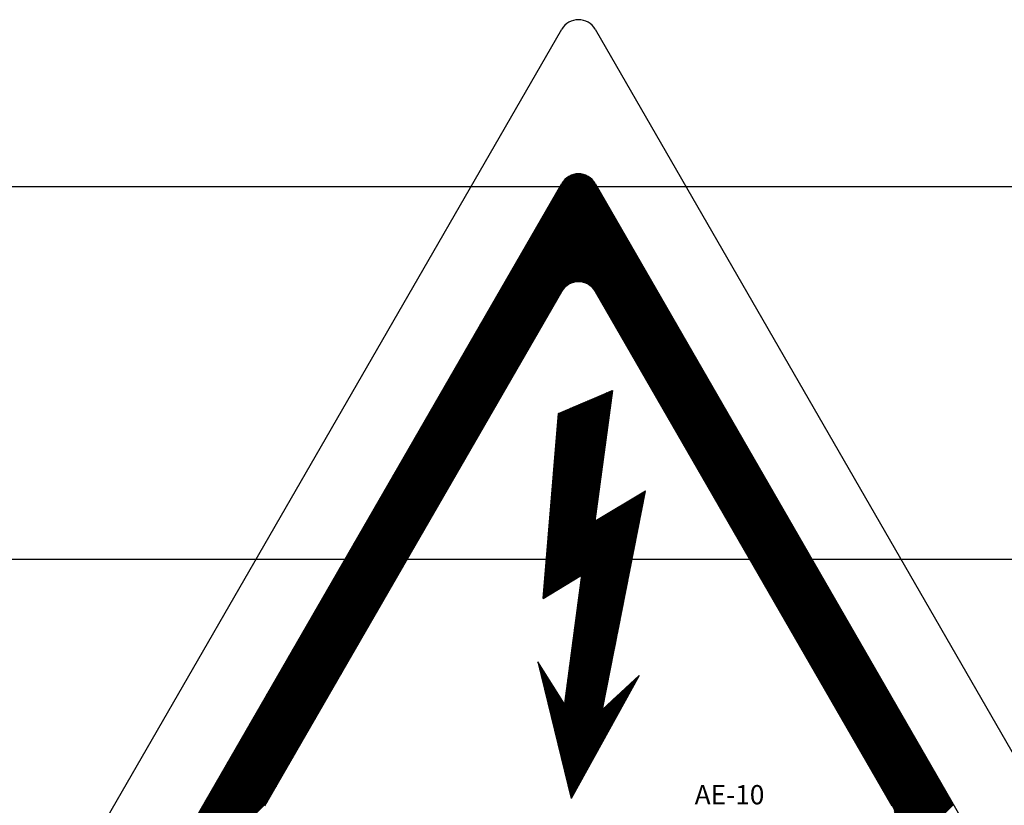
# Model space of a CAD drawing. Units: millimetres. Extents: x 146 to 1203, y 91 to 1600.
# Drawn here: x 399 to 452, y 517 to 559 of the extents above; entities that cross this region are included whole.
import ezdxf

# ---------------------------------------------------------------- set-up
doc = ezdxf.new("R2010")
doc.units = ezdxf.units.MM
doc.styles.add('ROMANS', font='ARIAL.TTF')

# ---------------------------------------------------------------- blocks, each defined once
blk = doc.blocks.new('ALZADO')
for p, q in [((400.235, 509.804), (428.327, 558.48)), ((430.116, 558.48), (458.208, 509.804)), ((426.548, 547.133), (429.896, 550.48)), ((426.648, 547.306), (429.855, 550.513)), ((426.748, 547.478), (429.813, 550.544)), ((426.847, 547.651), (429.769, 550.573)), ((426.947, 547.824), (429.724, 550.6)), ((427.047, 547.996), (429.676, 550.625)), ((427.147, 548.169), (429.625, 550.648)), ((427.246, 548.342), (429.573, 550.669)), ((427.346, 548.515), (429.518, 550.687)), ((427.446, 548.687), (429.461, 550.702)), ((427.545, 548.86), (429.4, 550.715)), ((427.645, 549.033), (429.336, 550.724)), ((427.745, 549.206), (429.268, 550.729)), ((427.844, 549.378), (429.196, 550.73)), ((427.944, 549.551), (429.118, 550.725)), ((428.044, 549.724), (429.033, 550.713)), ((428.143, 549.896), (428.938, 550.691)), ((428.243, 550.069), (428.826, 550.652)), ((428.344, 550.244), (428.675, 550.574)), ((385.109, 550.054), (582.459, 550.054)), ((407.39, 513.936), (428.327, 550.214)), ((425.352, 545.06), (430.259, 549.967)), ((425.452, 545.233), (430.232, 550.013)), ((425.552, 545.406), (430.205, 550.059)), ((425.651, 545.578), (430.178, 550.105)), ((425.751, 545.751), (430.152, 550.152)), ((425.851, 545.924), (430.125, 550.198)), ((425.95, 546.096), (430.098, 550.244)), ((426.05, 546.269), (430.069, 550.288)), ((426.15, 546.442), (430.038, 550.33)), ((426.249, 546.615), (430.005, 550.37)), ((426.349, 546.787), (429.97, 550.409)), ((426.449, 546.96), (429.934, 550.445)), ((430.116, 550.214), (451.053, 513.936)), ((424.156, 542.987), (430.579, 549.411)), ((424.256, 543.16), (430.553, 549.457)), ((424.355, 543.333), (430.526, 549.503)), ((424.455, 543.506), (430.499, 549.55)), ((424.555, 543.678), (430.472, 549.596)), ((424.654, 543.851), (430.446, 549.642)), ((424.754, 544.024), (430.419, 549.689)), ((424.854, 544.196), (430.392, 549.735)), ((424.953, 544.369), (430.366, 549.781)), ((425.053, 544.542), (430.339, 549.828)), ((425.153, 544.715), (430.312, 549.874)), ((425.252, 544.887), (430.285, 549.92)), ((423.059, 541.087), (430.873, 548.901)), ((423.159, 541.26), (430.847, 548.948)), ((423.259, 541.433), (430.82, 548.994)), ((423.358, 541.606), (430.793, 549.04)), ((423.458, 541.778), (430.766, 549.087)), ((423.558, 541.951), (430.74, 549.133)), ((423.658, 542.124), (430.713, 549.179)), ((423.757, 542.296), (430.686, 549.225)), ((423.857, 542.469), (430.66, 549.272)), ((423.957, 542.642), (430.633, 549.318)), ((424.056, 542.815), (430.606, 549.364)), ((421.963, 539.187), (431.167, 548.392)), ((422.063, 539.36), (431.141, 548.438)), ((422.162, 539.533), (431.114, 548.484)), ((422.262, 539.705), (431.087, 548.531)), ((422.362, 539.878), (431.06, 548.577)), ((422.461, 540.051), (431.034, 548.623)), ((422.561, 540.224), (431.007, 548.67)), ((422.661, 540.396), (430.98, 548.716)), ((422.76, 540.569), (430.954, 548.762)), ((422.86, 540.742), (430.927, 548.809)), ((422.96, 540.915), (430.9, 548.855)), ((420.767, 537.115), (431.488, 547.836)), ((420.866, 537.287), (431.461, 547.882)), ((420.966, 537.46), (431.435, 547.929)), ((421.066, 537.633), (431.408, 547.975)), ((421.165, 537.805), (431.381, 548.021)), ((421.265, 537.978), (431.354, 548.068)), ((421.365, 538.151), (431.328, 548.114)), ((421.464, 538.324), (431.301, 548.16)), ((421.564, 538.496), (431.274, 548.207)), ((421.664, 538.669), (431.248, 548.253)), ((421.763, 538.842), (431.221, 548.299)), ((421.863, 539.015), (431.194, 548.346)), ((420.567, 536.769), (431.542, 547.743)), ((420.667, 536.942), (431.515, 547.79)), ((428.628, 544.757), (431.568, 547.697)), ((428.797, 544.853), (431.595, 547.651)), ((428.915, 544.898), (431.622, 547.605)), ((429.013, 544.923), (431.648, 547.558)), ((429.1, 544.937), (431.675, 547.512)), ((429.18, 544.943), (431.702, 547.466)), ((429.253, 544.944), (431.729, 547.419)), ((429.322, 544.939), (431.755, 547.373)), ((429.386, 544.931), (431.782, 547.327)), ((429.448, 544.919), (431.809, 547.28)), ((429.506, 544.904), (431.836, 547.234)), ((429.561, 544.887), (431.862, 547.188)), ((429.614, 544.866), (431.889, 547.141)), ((429.665, 544.844), (431.916, 547.095)), ((429.713, 544.819), (431.943, 547.049)), ((429.76, 544.793), (431.969, 547.002)), ((429.804, 544.764), (431.996, 546.956)), ((429.846, 544.733), (432.023, 546.91)), ((429.887, 544.701), (432.049, 546.863)), ((429.926, 544.667), (432.076, 546.817)), ((429.963, 544.63), (432.103, 546.771)), ((429.998, 544.593), (432.13, 546.725)), ((430.031, 544.553), (432.156, 546.678)), ((430.062, 544.511), (432.183, 546.632)), ((430.092, 544.467), (432.21, 546.586)), ((430.119, 544.422), (432.237, 546.539)), ((430.146, 544.376), (432.263, 546.493)), ((430.173, 544.329), (432.29, 546.447)), ((430.199, 544.283), (432.317, 546.4)), ((430.226, 544.237), (432.343, 546.354)), ((430.253, 544.19), (432.37, 546.308)), ((430.279, 544.144), (432.397, 546.261)), ((430.306, 544.098), (432.424, 546.215)), ((430.333, 544.051), (432.45, 546.169)), ((430.36, 544.005), (432.477, 546.122)), ((430.386, 543.959), (432.504, 546.076)), ((430.413, 543.912), (432.531, 546.03)), ((430.44, 543.866), (432.557, 545.984)), ((430.467, 543.82), (432.584, 545.937)), ((430.493, 543.773), (432.611, 545.891)), ((430.52, 543.727), (432.637, 545.845)), ((430.547, 543.681), (432.664, 545.798)), ((430.573, 543.635), (432.691, 545.752)), ((430.6, 543.588), (432.718, 545.706)), ((430.627, 543.542), (432.744, 545.659)), ((430.654, 543.496), (432.771, 545.613)), ((430.68, 543.449), (432.798, 545.567)), ((430.707, 543.403), (432.825, 545.52)), ((430.734, 543.357), (432.851, 545.474)), ((430.761, 543.31), (432.878, 545.428)), ((430.787, 543.264), (432.905, 545.381)), ((430.814, 543.218), (432.931, 545.335)), ((430.841, 543.171), (432.958, 545.289)), ((430.868, 543.125), (432.985, 545.243)), ((430.894, 543.079), (433.012, 545.196)), ((430.921, 543.032), (433.038, 545.15)), ((430.948, 542.986), (433.065, 545.104)), ((430.974, 542.94), (433.092, 545.057)), ((431.001, 542.894), (433.119, 545.011)), ((431.028, 542.847), (433.145, 544.965)), ((431.055, 542.801), (433.172, 544.918)), ((431.081, 542.755), (433.199, 544.872)), ((431.108, 542.708), (433.225, 544.826)), ((431.135, 542.662), (433.252, 544.779)), ((431.162, 542.616), (433.279, 544.733)), ((431.188, 542.569), (433.306, 544.687)), ((412.399, 516.829), (428.327, 544.427)), ((420.268, 536.251), (428.165, 544.148)), ((420.368, 536.424), (428.265, 544.321)), ((420.468, 536.596), (428.376, 544.504)), ((430.116, 544.427), (446.044, 516.829)), ((431.215, 542.523), (433.332, 544.64)), ((431.242, 542.477), (433.359, 544.594)), ((431.268, 542.43), (433.386, 544.548)), ((431.295, 542.384), (433.413, 544.501)), ((431.322, 542.338), (433.439, 544.455)), ((431.349, 542.291), (433.466, 544.409)), ((431.375, 542.245), (433.493, 544.363)), ((431.402, 542.199), (433.52, 544.316)), ((431.429, 542.152), (433.546, 544.27)), ((431.456, 542.106), (433.573, 544.224)), ((431.482, 542.06), (433.6, 544.177)), ((431.509, 542.014), (433.626, 544.131)), ((419.969, 535.733), (427.866, 543.63)), ((420.069, 535.905), (427.966, 543.802)), ((420.169, 536.078), (428.066, 543.975)), ((431.536, 541.967), (433.653, 544.085)), ((431.562, 541.921), (433.68, 544.038)), ((431.589, 541.875), (433.707, 543.992)), ((431.616, 541.828), (433.733, 543.946)), ((431.643, 541.782), (433.76, 543.899)), ((431.669, 541.736), (433.787, 543.853)), ((431.696, 541.689), (433.814, 543.807)), ((431.723, 541.643), (433.84, 543.76)), ((431.75, 541.597), (433.867, 543.714)), ((431.776, 541.55), (433.894, 543.668)), ((431.803, 541.504), (433.92, 543.622)), ((419.67, 535.215), (427.567, 543.112)), ((419.77, 535.387), (427.667, 543.284)), ((419.869, 535.56), (427.766, 543.457)), ((431.83, 541.458), (433.947, 543.575)), ((431.856, 541.411), (433.974, 543.529)), ((431.883, 541.365), (434.001, 543.483)), ((431.91, 541.319), (434.027, 543.436)), ((431.937, 541.273), (434.054, 543.39)), ((431.963, 541.226), (434.081, 543.344)), ((431.99, 541.18), (434.108, 543.297)), ((432.017, 541.134), (434.134, 543.251)), ((432.044, 541.087), (434.161, 543.205)), ((432.07, 541.041), (434.188, 543.158)), ((432.097, 540.995), (434.214, 543.112)), ((432.124, 540.948), (434.241, 543.066)), ((419.371, 534.696), (427.268, 542.593)), ((419.471, 534.869), (427.368, 542.766)), ((419.57, 535.042), (427.467, 542.939)), ((432.15, 540.902), (434.268, 543.019)), ((432.177, 540.856), (434.295, 542.973)), ((432.204, 540.809), (434.321, 542.927)), ((432.231, 540.763), (434.348, 542.881)), ((432.257, 540.717), (434.375, 542.834)), ((432.284, 540.67), (434.402, 542.788)), ((432.311, 540.624), (434.428, 542.742)), ((432.338, 540.578), (434.455, 542.695)), ((432.364, 540.532), (434.482, 542.649)), ((432.391, 540.485), (434.508, 542.603)), ((432.418, 540.439), (434.535, 542.556)), ((419.072, 534.178), (426.969, 542.075)), ((419.172, 534.351), (427.069, 542.248)), ((419.271, 534.524), (427.168, 542.421)), ((432.444, 540.393), (434.562, 542.51)), ((432.471, 540.346), (434.589, 542.464)), ((432.498, 540.3), (434.615, 542.417)), ((432.525, 540.254), (434.642, 542.371)), ((432.551, 540.207), (434.669, 542.325)), ((432.578, 540.161), (434.696, 542.278)), ((432.605, 540.115), (434.722, 542.232)), ((432.632, 540.068), (434.749, 542.186)), ((432.658, 540.022), (434.776, 542.139)), ((432.685, 539.976), (434.802, 542.093)), ((432.712, 539.929), (434.829, 542.047)), ((418.773, 533.66), (426.67, 541.557)), ((418.873, 533.833), (426.77, 541.73)), ((418.972, 534.005), (426.869, 541.902)), ((432.739, 539.883), (434.856, 542.001)), ((432.765, 539.837), (434.883, 541.954)), ((432.792, 539.79), (434.909, 541.908)), ((432.819, 539.744), (434.936, 541.862)), ((432.845, 539.698), (434.963, 541.815)), ((432.872, 539.652), (434.99, 541.769)), ((432.899, 539.605), (435.016, 541.723)), ((432.926, 539.559), (435.043, 541.676)), ((432.952, 539.513), (435.07, 541.63)), ((432.979, 539.466), (435.097, 541.584)), ((433.006, 539.42), (435.123, 541.537)), ((433.033, 539.374), (435.15, 541.491)), ((418.474, 533.142), (426.371, 541.039)), ((418.574, 533.315), (426.471, 541.212)), ((418.673, 533.487), (426.57, 541.384)), ((433.059, 539.327), (435.177, 541.445)), ((433.086, 539.281), (435.203, 541.398)), ((433.113, 539.235), (435.23, 541.352)), ((433.139, 539.188), (435.257, 541.306)), ((433.166, 539.142), (435.284, 541.26)), ((433.193, 539.096), (435.31, 541.213)), ((433.22, 539.049), (435.337, 541.167)), ((433.246, 539.003), (435.364, 541.121)), ((433.273, 538.957), (435.391, 541.074)), ((433.3, 538.911), (435.417, 541.028)), ((433.327, 538.864), (435.444, 540.982)), ((418.175, 532.624), (426.072, 540.521)), ((418.274, 532.796), (426.171, 540.693)), ((418.374, 532.969), (426.271, 540.866)), ((433.353, 538.818), (435.471, 540.935)), ((433.38, 538.772), (435.497, 540.889)), ((433.407, 538.725), (435.524, 540.843)), ((433.433, 538.679), (435.551, 540.796)), ((433.46, 538.633), (435.578, 540.75)), ((433.487, 538.586), (435.604, 540.704)), ((433.514, 538.54), (435.631, 540.657)), ((433.54, 538.494), (435.658, 540.611)), ((433.567, 538.447), (435.685, 540.565)), ((433.594, 538.401), (435.711, 540.519)), ((433.621, 538.355), (435.738, 540.472)), ((433.647, 538.308), (435.765, 540.426)), ((417.876, 532.105), (425.773, 540.002)), ((417.975, 532.278), (425.872, 540.175)), ((418.075, 532.451), (425.972, 540.348)), ((433.674, 538.262), (435.791, 540.38)), ((433.701, 538.216), (435.818, 540.333)), ((433.727, 538.17), (435.845, 540.287)), ((433.754, 538.123), (435.872, 540.241)), ((433.781, 538.077), (435.898, 540.194)), ((433.808, 538.031), (435.925, 540.148)), ((433.834, 537.984), (435.952, 540.102)), ((433.861, 537.938), (435.979, 540.055)), ((433.888, 537.892), (436.005, 540.009)), ((433.915, 537.845), (436.032, 539.963)), ((433.941, 537.799), (436.059, 539.916)), ((417.577, 531.587), (425.474, 539.484)), ((417.676, 531.76), (425.573, 539.657)), ((417.776, 531.933), (425.673, 539.83)), ((433.968, 537.753), (436.085, 539.87)), ((433.995, 537.706), (436.112, 539.824)), ((434.021, 537.66), (436.139, 539.777)), ((434.048, 537.614), (436.166, 539.731)), ((434.075, 537.567), (436.192, 539.685)), ((434.102, 537.521), (436.219, 539.639)), ((434.128, 537.475), (436.246, 539.592)), ((434.155, 537.428), (436.273, 539.546)), ((434.182, 537.382), (436.299, 539.5)), ((434.209, 537.336), (436.326, 539.453)), ((434.235, 537.29), (436.353, 539.407)), ((417.278, 531.069), (425.175, 538.966)), ((417.377, 531.242), (425.274, 539.139)), ((417.477, 531.415), (425.374, 539.312)), ((427.981, 535.856), (431.011, 538.886)), ((427.988, 535.936), (431.022, 538.97)), ((427.994, 536.015), (431.033, 539.055)), ((428.001, 536.095), (431.008, 539.102)), ((428.008, 536.175), (430.88, 539.047)), ((428.014, 536.254), (430.752, 538.993)), ((428.021, 536.334), (430.624, 538.938)), ((428.027, 536.414), (430.497, 538.883)), ((428.149, 537.877), (431.042, 539.117)), ((431.042, 539.117), (430.105, 532.092)), ((434.262, 537.243), (436.379, 539.361)), ((434.289, 537.197), (436.406, 539.314)), ((434.316, 537.151), (436.433, 539.268)), ((434.342, 537.104), (436.46, 539.222)), ((434.369, 537.058), (436.486, 539.175)), ((434.396, 537.012), (436.513, 539.129)), ((434.422, 536.965), (436.54, 539.083)), ((434.449, 536.919), (436.567, 539.036)), ((434.476, 536.873), (436.593, 538.99)), ((434.503, 536.826), (436.62, 538.944)), ((434.529, 536.78), (436.647, 538.898)), ((434.556, 536.734), (436.674, 538.851)), ((416.979, 530.551), (424.876, 538.448)), ((417.078, 530.724), (424.975, 538.621)), ((417.178, 530.896), (425.075, 538.793)), ((427.941, 535.378), (430.944, 538.38)), ((427.948, 535.458), (430.955, 538.465)), ((427.954, 535.537), (430.966, 538.549)), ((427.961, 535.617), (430.977, 538.633)), ((427.968, 535.697), (430.988, 538.717)), ((427.974, 535.776), (431, 538.802)), ((428.034, 536.493), (430.369, 538.828)), ((428.041, 536.573), (430.241, 538.773)), ((428.047, 536.653), (430.113, 538.719)), ((428.054, 536.732), (429.985, 538.664)), ((428.061, 536.812), (429.858, 538.609)), ((428.067, 536.892), (429.73, 538.554)), ((428.074, 536.972), (429.602, 538.5)), ((428.081, 537.051), (429.474, 538.445)), ((428.087, 537.131), (429.346, 538.39)), ((428.094, 537.211), (429.218, 538.335)), ((434.583, 536.687), (436.7, 538.805)), ((434.61, 536.641), (436.727, 538.759)), ((434.636, 536.595), (436.754, 538.712)), ((434.663, 536.549), (436.78, 538.666)), ((434.69, 536.502), (436.807, 538.62)), ((434.716, 536.456), (436.834, 538.573)), ((434.743, 536.41), (436.861, 538.527)), ((434.77, 536.363), (436.887, 538.481)), ((434.797, 536.317), (436.914, 538.434)), ((434.823, 536.271), (436.941, 538.388)), ((434.85, 536.224), (436.968, 538.342)), ((416.68, 530.033), (424.577, 537.93)), ((416.779, 530.205), (424.676, 538.102)), ((416.879, 530.378), (424.776, 538.275)), ((427.323, 527.96), (428.149, 537.877)), ((427.895, 534.82), (430.865, 537.79)), ((427.901, 534.9), (430.876, 537.875)), ((427.908, 534.979), (430.887, 537.959)), ((427.915, 535.059), (430.899, 538.043)), ((427.921, 535.139), (430.91, 538.127)), ((427.928, 535.219), (430.921, 538.212)), ((427.934, 535.298), (430.932, 538.296)), ((428.1, 537.29), (429.091, 538.28)), ((428.107, 537.37), (428.963, 538.226)), ((428.114, 537.45), (428.835, 538.171)), ((428.12, 537.529), (428.707, 538.116)), ((428.127, 537.609), (428.579, 538.061)), ((428.134, 537.689), (428.451, 538.006)), ((428.14, 537.768), (428.324, 537.952)), ((428.147, 537.848), (428.196, 537.897)), ((434.877, 536.178), (436.994, 538.295)), ((434.904, 536.132), (437.021, 538.249)), ((434.93, 536.085), (437.048, 538.203)), ((434.957, 536.039), (437.074, 538.157)), ((434.984, 535.993), (437.101, 538.11)), ((435.01, 535.946), (437.128, 538.064)), ((435.037, 535.9), (437.155, 538.018)), ((435.064, 535.854), (437.181, 537.971)), ((435.091, 535.808), (437.208, 537.925)), ((435.117, 535.761), (437.235, 537.879)), ((435.144, 535.715), (437.262, 537.832)), ((435.171, 535.669), (437.288, 537.786)), ((416.38, 529.515), (424.277, 537.412)), ((416.48, 529.687), (424.377, 537.584)), ((416.58, 529.86), (424.477, 537.757)), ((427.855, 534.342), (430.797, 537.285)), ((427.861, 534.422), (430.809, 537.369)), ((427.868, 534.501), (430.82, 537.453)), ((427.875, 534.581), (430.831, 537.537)), ((427.881, 534.661), (430.842, 537.622)), ((427.888, 534.74), (430.854, 537.706)), ((435.198, 535.622), (437.315, 537.74)), ((435.224, 535.576), (437.342, 537.693)), ((435.251, 535.53), (437.368, 537.647)), ((435.278, 535.483), (437.395, 537.601)), ((435.304, 535.437), (437.422, 537.554)), ((435.331, 535.391), (437.449, 537.508)), ((435.358, 535.344), (437.475, 537.462)), ((435.385, 535.298), (437.502, 537.415)), ((435.411, 535.252), (437.529, 537.369)), ((435.438, 535.205), (437.556, 537.323)), ((435.465, 535.159), (437.582, 537.277)), ((416.081, 528.996), (423.978, 536.893)), ((416.181, 529.169), (424.078, 537.066)), ((416.281, 529.342), (424.178, 537.239)), ((427.815, 533.864), (430.73, 536.779)), ((427.822, 533.944), (430.741, 536.863)), ((427.828, 534.023), (430.752, 536.948)), ((427.835, 534.103), (430.764, 537.032)), ((427.841, 534.183), (430.775, 537.116)), ((427.848, 534.262), (430.786, 537.2)), ((435.492, 535.113), (437.609, 537.23)), ((435.518, 535.066), (437.636, 537.184)), ((435.545, 535.02), (437.662, 537.138)), ((435.572, 534.974), (437.689, 537.091)), ((435.598, 534.928), (437.716, 537.045)), ((435.625, 534.881), (437.743, 536.999)), ((435.652, 534.835), (437.769, 536.952)), ((435.679, 534.789), (437.796, 536.906)), ((435.705, 534.742), (437.823, 536.86)), ((435.732, 534.696), (437.85, 536.813)), ((435.759, 534.65), (437.876, 536.767)), ((415.683, 528.305), (423.58, 536.202)), ((415.782, 528.478), (423.679, 536.375)), ((415.882, 528.651), (423.779, 536.548)), ((415.982, 528.824), (423.879, 536.721)), ((427.775, 533.386), (430.663, 536.273)), ((427.782, 533.465), (430.674, 536.358)), ((427.788, 533.545), (430.685, 536.442)), ((427.795, 533.625), (430.696, 536.526)), ((427.802, 533.705), (430.708, 536.61)), ((427.808, 533.784), (430.719, 536.695)), ((435.786, 534.603), (437.903, 536.721)), ((435.812, 534.557), (437.93, 536.674)), ((435.839, 534.511), (437.956, 536.628)), ((435.866, 534.464), (437.983, 536.582)), ((435.893, 534.418), (438.01, 536.536)), ((435.919, 534.372), (438.037, 536.489)), ((435.946, 534.325), (438.063, 536.443)), ((435.973, 534.279), (438.09, 536.397)), ((435.999, 534.233), (438.117, 536.35)), ((436.026, 534.187), (438.144, 536.304)), ((436.053, 534.14), (438.17, 536.258)), ((436.08, 534.094), (438.197, 536.211)), ((415.384, 527.787), (423.281, 535.684)), ((415.483, 527.96), (423.38, 535.857)), ((415.583, 528.133), (423.48, 536.03)), ((427.729, 532.828), (430.584, 535.683)), ((427.735, 532.908), (430.595, 535.768)), ((427.742, 532.987), (430.606, 535.852)), ((427.749, 533.067), (430.618, 535.936)), ((427.755, 533.147), (430.629, 536.02)), ((427.762, 533.226), (430.64, 536.105)), ((427.768, 533.306), (430.651, 536.189)), ((436.106, 534.048), (438.224, 536.165)), ((436.133, 534.001), (438.251, 536.119)), ((436.16, 533.955), (438.277, 536.072)), ((436.187, 533.909), (438.304, 536.026)), ((436.213, 533.862), (438.331, 535.98)), ((436.24, 533.816), (438.357, 535.933)), ((436.267, 533.77), (438.384, 535.887)), ((436.293, 533.723), (438.411, 535.841)), ((436.32, 533.677), (438.438, 535.795)), ((436.347, 533.631), (438.464, 535.748)), ((436.374, 533.584), (438.491, 535.702)), ((415.085, 527.269), (422.982, 535.166)), ((415.184, 527.442), (423.081, 535.339)), ((415.284, 527.615), (423.181, 535.512)), ((427.689, 532.35), (430.517, 535.178)), ((427.695, 532.43), (430.528, 535.262)), ((427.702, 532.509), (430.539, 535.346)), ((427.709, 532.589), (430.55, 535.431)), ((427.715, 532.669), (430.561, 535.515)), ((427.722, 532.748), (430.573, 535.599)), ((436.4, 533.538), (438.518, 535.656)), ((436.427, 533.492), (438.545, 535.609)), ((436.454, 533.446), (438.571, 535.563)), ((436.481, 533.399), (438.598, 535.517)), ((436.507, 533.353), (438.625, 535.47)), ((436.534, 533.307), (438.651, 535.424)), ((436.561, 533.26), (438.678, 535.378)), ((436.587, 533.214), (438.705, 535.331)), ((436.614, 533.168), (438.732, 535.285)), ((436.641, 533.121), (438.758, 535.239)), ((436.668, 533.075), (438.785, 535.192)), ((436.694, 533.029), (438.812, 535.146)), ((414.785, 526.751), (422.682, 534.648)), ((414.885, 526.924), (422.782, 534.821)), ((414.985, 527.096), (422.882, 534.993)), ((427.649, 531.872), (430.449, 534.672)), ((427.656, 531.952), (430.46, 534.756)), ((427.662, 532.031), (430.472, 534.841)), ((427.669, 532.111), (430.483, 534.925)), ((427.675, 532.191), (430.494, 535.009)), ((427.682, 532.27), (430.505, 535.093)), ((436.721, 532.982), (438.839, 535.1)), ((436.748, 532.936), (438.865, 535.053)), ((436.775, 532.89), (438.892, 535.007)), ((436.801, 532.843), (438.919, 534.961)), ((436.828, 532.797), (438.945, 534.915)), ((436.855, 532.751), (438.972, 534.868)), ((436.881, 532.704), (438.999, 534.822)), ((436.908, 532.658), (439.026, 534.776)), ((436.935, 532.612), (439.052, 534.729)), ((436.962, 532.566), (439.079, 534.683)), ((436.988, 532.519), (439.106, 534.637)), ((414.486, 526.233), (422.383, 534.13)), ((414.586, 526.405), (422.483, 534.302)), ((414.686, 526.578), (422.583, 534.475)), ((427.609, 531.394), (430.382, 534.166)), ((427.616, 531.473), (430.393, 534.251)), ((427.622, 531.553), (430.404, 534.335)), ((427.629, 531.633), (430.415, 534.419)), ((427.636, 531.712), (430.427, 534.503)), ((427.642, 531.792), (430.438, 534.588)), ((437.015, 532.473), (439.133, 534.59)), ((437.042, 532.427), (439.159, 534.544)), ((437.069, 532.38), (439.186, 534.498)), ((437.095, 532.334), (439.213, 534.451)), ((437.122, 532.288), (439.239, 534.405)), ((437.149, 532.241), (439.266, 534.359)), ((437.175, 532.195), (439.293, 534.312)), ((437.202, 532.149), (439.32, 534.266)), ((437.229, 532.102), (439.346, 534.22)), ((437.256, 532.056), (439.373, 534.174)), ((437.282, 532.01), (439.4, 534.127)), ((414.187, 525.715), (422.084, 533.612)), ((414.287, 525.887), (422.184, 533.784)), ((414.387, 526.06), (422.284, 533.957)), ((427.337, 528.127), (432.797, 533.587)), ((427.343, 528.206), (432.815, 533.678)), ((427.35, 528.286), (432.733, 533.669)), ((427.357, 528.366), (432.551, 533.56)), ((427.563, 530.836), (430.303, 533.576)), ((427.569, 530.916), (430.314, 533.661)), ((427.576, 530.995), (430.325, 533.745)), ((427.583, 531.075), (430.337, 533.829)), ((427.589, 531.155), (430.348, 533.913)), ((427.596, 531.234), (430.359, 533.998)), ((427.602, 531.314), (430.37, 534.082)), ((430.105, 532.092), (432.824, 533.723)), ((430.514, 522.004), (432.824, 533.723)), ((437.309, 531.963), (439.427, 534.081)), ((437.336, 531.917), (439.453, 534.035)), ((437.363, 531.871), (439.48, 533.988)), ((437.389, 531.825), (439.507, 533.942)), ((437.416, 531.778), (439.533, 533.896)), ((437.443, 531.732), (439.56, 533.849)), ((437.47, 531.686), (439.587, 533.803)), ((437.496, 531.639), (439.614, 533.757)), ((437.523, 531.593), (439.64, 533.71)), ((437.55, 531.547), (439.667, 533.664)), ((437.576, 531.5), (439.694, 533.618)), ((437.603, 531.454), (439.721, 533.571)), ((413.888, 525.196), (421.785, 533.093)), ((413.988, 525.369), (421.885, 533.266)), ((414.088, 525.542), (421.985, 533.439)), ((427.324, 527.967), (432.761, 533.405)), ((427.33, 528.047), (432.779, 533.496)), ((427.363, 528.445), (432.368, 533.45)), ((427.37, 528.525), (432.185, 533.34)), ((427.377, 528.605), (432.003, 533.231)), ((427.383, 528.685), (431.82, 533.121)), ((427.49, 528.06), (432.743, 533.314)), ((427.523, 530.358), (430.236, 533.071)), ((427.529, 530.438), (430.247, 533.155)), ((427.536, 530.517), (430.258, 533.239)), ((427.543, 530.597), (430.269, 533.324)), ((427.549, 530.677), (430.281, 533.408)), ((427.556, 530.756), (430.292, 533.492)), ((427.672, 528.17), (432.725, 533.223)), ((427.855, 528.28), (432.707, 533.132)), ((428.037, 528.389), (432.689, 533.041)), ((437.63, 531.408), (439.747, 533.525)), ((437.657, 531.361), (439.774, 533.479)), ((437.683, 531.315), (439.801, 533.433)), ((437.71, 531.269), (439.828, 533.386)), ((437.737, 531.222), (439.854, 533.34)), ((437.764, 531.176), (439.881, 533.294)), ((437.79, 531.13), (439.908, 533.247)), ((437.817, 531.084), (439.934, 533.201)), ((437.844, 531.037), (439.961, 533.155)), ((437.87, 530.991), (439.988, 533.108)), ((437.897, 530.945), (440.015, 533.062)), ((413.589, 524.678), (421.486, 532.575)), ((413.689, 524.851), (421.586, 532.748)), ((413.789, 525.024), (421.686, 532.921)), ((427.39, 528.764), (431.638, 533.012)), ((427.397, 528.844), (431.455, 532.902)), ((427.403, 528.924), (431.272, 532.793)), ((427.41, 529.003), (431.09, 532.683)), ((427.417, 529.083), (430.907, 532.574)), ((427.483, 529.88), (430.168, 532.565)), ((427.49, 529.959), (430.179, 532.649)), ((427.496, 530.039), (430.191, 532.734)), ((427.503, 530.119), (430.202, 532.818)), ((427.509, 530.198), (430.213, 532.902)), ((427.516, 530.278), (430.224, 532.986)), ((428.22, 528.499), (432.671, 532.95)), ((428.403, 528.608), (432.653, 532.859)), ((428.585, 528.718), (432.635, 532.768)), ((428.768, 528.827), (432.617, 532.677)), ((428.951, 528.937), (432.599, 532.586)), ((437.924, 530.898), (440.041, 533.016)), ((437.951, 530.852), (440.068, 532.969)), ((437.977, 530.806), (440.095, 532.923)), ((438.004, 530.759), (440.122, 532.877)), ((438.031, 530.713), (440.148, 532.83)), ((438.058, 530.667), (440.175, 532.784)), ((438.084, 530.62), (440.202, 532.738)), ((438.111, 530.574), (440.228, 532.691)), ((438.138, 530.528), (440.255, 532.645)), ((438.164, 530.481), (440.282, 532.599)), ((438.191, 530.435), (440.309, 532.553)), ((438.218, 530.389), (440.335, 532.506)), ((413.29, 524.16), (421.187, 532.057)), ((413.39, 524.333), (421.287, 532.23)), ((413.49, 524.505), (421.387, 532.402)), ((427.423, 529.163), (430.724, 532.464)), ((427.43, 529.242), (430.542, 532.354)), ((427.436, 529.322), (430.359, 532.245)), ((427.443, 529.402), (430.177, 532.135)), ((427.45, 529.481), (430.112, 532.144)), ((427.456, 529.561), (430.123, 532.228)), ((427.463, 529.641), (430.134, 532.312)), ((427.47, 529.72), (430.146, 532.396)), ((427.476, 529.8), (430.157, 532.481)), ((429.133, 529.046), (432.582, 532.495)), ((429.316, 529.156), (432.564, 532.404)), ((429.348, 528.897), (432.492, 532.04)), ((429.36, 528.981), (432.51, 532.131)), ((429.371, 529.065), (432.528, 532.222)), ((429.382, 529.15), (432.546, 532.313)), ((438.245, 530.342), (440.362, 532.46)), ((438.271, 530.296), (440.389, 532.414)), ((438.298, 530.25), (440.416, 532.367)), ((438.325, 530.204), (440.442, 532.321)), ((438.352, 530.157), (440.469, 532.275)), ((438.378, 530.111), (440.496, 532.228)), ((438.405, 530.065), (440.522, 532.182)), ((438.432, 530.018), (440.549, 532.136)), ((438.458, 529.972), (440.576, 532.089)), ((438.485, 529.926), (440.603, 532.043)), ((438.512, 529.879), (440.629, 531.997)), ((412.991, 523.642), (420.888, 531.539)), ((413.091, 523.814), (420.988, 531.712)), ((413.191, 523.987), (421.088, 531.884)), ((429.281, 528.391), (432.384, 531.494)), ((429.292, 528.475), (432.402, 531.585)), ((429.304, 528.56), (432.42, 531.676)), ((429.315, 528.644), (432.438, 531.767)), ((429.326, 528.728), (432.456, 531.858)), ((429.337, 528.812), (432.474, 531.949)), ((438.539, 529.833), (440.656, 531.95)), ((438.565, 529.787), (440.683, 531.904)), ((438.592, 529.74), (440.71, 531.858)), ((438.619, 529.694), (440.736, 531.812)), ((438.646, 529.648), (440.763, 531.765)), ((438.672, 529.601), (440.79, 531.719)), ((438.699, 529.555), (440.816, 531.673)), ((438.726, 529.509), (440.843, 531.626)), ((438.752, 529.463), (440.87, 531.58)), ((438.779, 529.416), (440.897, 531.534)), ((438.806, 529.37), (440.923, 531.487)), ((412.692, 523.124), (420.589, 531.021)), ((412.792, 523.296), (420.689, 531.193)), ((412.891, 523.469), (420.788, 531.366)), ((429.214, 527.885), (432.277, 530.948)), ((429.225, 527.97), (432.295, 531.039)), ((429.236, 528.054), (432.313, 531.13)), ((429.247, 528.138), (432.331, 531.221)), ((429.259, 528.222), (432.348, 531.312)), ((429.27, 528.307), (432.366, 531.403)), ((438.833, 529.324), (440.95, 531.441)), ((438.859, 529.277), (440.977, 531.395)), ((438.886, 529.231), (441.004, 531.348)), ((438.913, 529.185), (441.03, 531.302)), ((438.94, 529.138), (441.057, 531.256)), ((438.966, 529.092), (441.084, 531.209)), ((438.993, 529.046), (441.11, 531.163)), ((439.02, 528.999), (441.137, 531.117)), ((439.047, 528.953), (441.164, 531.071)), ((439.073, 528.907), (441.191, 531.024)), ((439.1, 528.86), (441.217, 530.978)), ((439.127, 528.814), (441.244, 530.932)), ((412.393, 522.605), (420.29, 530.502)), ((412.493, 522.778), (420.39, 530.675)), ((412.592, 522.951), (420.489, 530.848)), ((429.146, 527.38), (432.169, 530.403)), ((429.157, 527.464), (432.187, 530.494)), ((429.169, 527.548), (432.205, 530.584)), ((429.18, 527.632), (432.223, 530.675)), ((429.191, 527.717), (432.241, 530.766)), ((429.202, 527.801), (432.259, 530.857)), ((439.153, 528.768), (441.271, 530.885)), ((439.18, 528.722), (441.298, 530.839)), ((439.207, 528.675), (441.324, 530.793)), ((439.234, 528.629), (441.351, 530.746)), ((439.26, 528.583), (441.378, 530.7)), ((439.287, 528.536), (441.405, 530.654)), ((439.314, 528.49), (441.431, 530.607)), ((439.341, 528.444), (441.458, 530.561)), ((439.367, 528.397), (441.485, 530.515)), ((439.394, 528.351), (441.511, 530.468)), ((439.421, 528.305), (441.538, 530.422)), ((385.109, 530.054), (582.459, 530.054)), ((412.094, 522.087), (419.991, 529.984)), ((412.194, 522.26), (420.091, 530.157)), ((412.293, 522.433), (420.19, 530.33)), ((429.09, 526.958), (432.079, 529.948)), ((429.101, 527.043), (432.097, 530.039)), ((429.113, 527.127), (432.115, 530.13)), ((429.124, 527.211), (432.133, 530.221)), ((429.135, 527.295), (432.151, 530.312)), ((439.447, 528.258), (441.565, 530.376)), ((439.474, 528.212), (441.592, 530.329)), ((439.501, 528.166), (441.618, 530.283)), ((439.528, 528.119), (441.645, 530.237)), ((439.554, 528.073), (441.672, 530.191)), ((439.581, 528.027), (441.699, 530.144)), ((439.608, 527.98), (441.725, 530.098)), ((439.635, 527.934), (441.752, 530.052)), ((439.661, 527.888), (441.779, 530.005)), ((439.688, 527.842), (441.805, 529.959)), ((439.715, 527.795), (441.832, 529.913)), ((439.741, 527.749), (441.859, 529.866)), ((411.795, 521.569), (419.692, 529.466)), ((411.895, 521.742), (419.792, 529.639)), ((411.994, 521.914), (419.891, 529.812)), ((429.023, 526.453), (431.972, 529.402)), ((429.034, 526.537), (431.99, 529.493)), ((429.045, 526.621), (432.008, 529.584)), ((429.056, 526.705), (432.026, 529.675)), ((429.068, 526.79), (432.044, 529.766)), ((429.079, 526.874), (432.062, 529.857)), ((439.768, 527.703), (441.886, 529.82)), ((439.795, 527.656), (441.912, 529.774)), ((439.822, 527.61), (441.939, 529.727)), ((439.848, 527.564), (441.966, 529.681)), ((439.875, 527.517), (441.993, 529.635)), ((439.902, 527.471), (442.019, 529.588)), ((439.929, 527.425), (442.046, 529.542)), ((439.955, 527.378), (442.073, 529.496)), ((439.982, 527.332), (442.099, 529.45)), ((440.009, 527.286), (442.126, 529.403)), ((440.035, 527.239), (442.153, 529.357)), ((411.496, 521.051), (419.393, 528.948)), ((411.596, 521.224), (419.493, 529.121)), ((411.695, 521.396), (419.592, 529.293)), ((427.323, 527.96), (429.389, 529.2)), ((429.389, 529.2), (428.452, 522.176)), ((428.955, 525.947), (431.864, 528.856)), ((428.966, 526.031), (431.882, 528.947)), ((428.978, 526.115), (431.9, 529.038)), ((428.989, 526.2), (431.918, 529.129)), ((429, 526.284), (431.936, 529.22)), ((429.011, 526.368), (431.954, 529.311)), ((440.062, 527.193), (442.18, 529.311)), ((440.089, 527.147), (442.206, 529.264)), ((440.116, 527.101), (442.233, 529.218)), ((440.142, 527.054), (442.26, 529.172)), ((440.169, 527.008), (442.287, 529.125)), ((440.196, 526.962), (442.313, 529.079)), ((440.223, 526.915), (442.34, 529.033)), ((440.249, 526.869), (442.367, 528.986)), ((440.276, 526.823), (442.393, 528.94)), ((440.303, 526.776), (442.42, 528.894)), ((440.329, 526.73), (442.447, 528.847)), ((411.197, 520.533), (419.094, 528.43)), ((411.296, 520.705), (419.193, 528.602)), ((411.396, 520.878), (419.293, 528.775)), ((428.888, 525.441), (431.757, 528.31)), ((428.899, 525.525), (431.775, 528.401)), ((428.91, 525.61), (431.793, 528.492)), ((428.921, 525.694), (431.81, 528.583)), ((428.933, 525.778), (431.828, 528.674)), ((428.944, 525.863), (431.846, 528.765)), ((440.356, 526.684), (442.474, 528.801)), ((440.383, 526.637), (442.5, 528.755)), ((440.41, 526.591), (442.527, 528.709)), ((440.436, 526.545), (442.554, 528.662)), ((440.463, 526.498), (442.581, 528.616)), ((440.49, 526.452), (442.607, 528.57)), ((440.517, 526.406), (442.634, 528.523)), ((440.543, 526.36), (442.661, 528.477)), ((440.57, 526.313), (442.687, 528.431)), ((440.597, 526.267), (442.714, 528.384)), ((440.624, 526.221), (442.741, 528.338)), ((440.65, 526.174), (442.768, 528.292)), ((410.898, 520.014), (418.795, 527.911)), ((410.997, 520.187), (418.894, 528.084)), ((411.097, 520.36), (418.994, 528.257)), ((428.82, 524.936), (431.649, 527.764)), ((428.832, 525.02), (431.667, 527.855)), ((428.843, 525.104), (431.685, 527.946)), ((428.854, 525.188), (431.703, 528.037)), ((428.865, 525.273), (431.721, 528.128)), ((428.877, 525.357), (431.739, 528.219)), ((440.677, 526.128), (442.794, 528.245)), ((440.704, 526.082), (442.821, 528.199)), ((440.73, 526.035), (442.848, 528.153)), ((440.757, 525.989), (442.875, 528.106)), ((440.784, 525.943), (442.901, 528.06)), ((440.811, 525.896), (442.928, 528.014)), ((440.837, 525.85), (442.955, 527.967)), ((440.864, 525.804), (442.982, 527.921)), ((440.891, 525.757), (443.008, 527.875)), ((440.918, 525.711), (443.035, 527.829)), ((440.944, 525.665), (443.062, 527.782)), ((410.499, 519.324), (418.396, 527.221)), ((410.599, 519.496), (418.496, 527.393)), ((410.698, 519.669), (418.595, 527.566)), ((410.798, 519.842), (418.695, 527.739)), ((428.753, 524.43), (431.542, 527.218)), ((428.764, 524.514), (431.559, 527.309)), ((428.775, 524.598), (431.577, 527.4)), ((428.787, 524.683), (431.595, 527.491)), ((428.798, 524.767), (431.613, 527.582)), ((428.809, 524.851), (431.631, 527.673)), ((440.971, 525.618), (443.088, 527.736)), ((440.998, 525.572), (443.115, 527.69)), ((441.024, 525.526), (443.142, 527.643)), ((441.051, 525.48), (443.169, 527.597)), ((441.078, 525.433), (443.195, 527.551)), ((441.105, 525.387), (443.222, 527.504)), ((441.131, 525.341), (443.249, 527.458)), ((441.158, 525.294), (443.276, 527.412)), ((441.185, 525.248), (443.302, 527.365)), ((441.212, 525.202), (443.329, 527.319)), ((441.238, 525.155), (443.356, 527.273)), ((441.265, 525.109), (443.382, 527.226)), ((410.2, 518.805), (418.097, 526.702)), ((410.3, 518.978), (418.197, 526.875)), ((410.399, 519.151), (418.296, 527.048)), ((428.697, 524.008), (431.452, 526.764)), ((428.708, 524.093), (431.47, 526.855)), ((428.719, 524.177), (431.488, 526.946)), ((428.73, 524.261), (431.506, 527.036)), ((428.742, 524.346), (431.524, 527.127)), ((441.292, 525.063), (443.409, 527.18)), ((441.318, 525.016), (443.436, 527.134)), ((441.345, 524.97), (443.463, 527.088)), ((441.372, 524.924), (443.489, 527.041)), ((441.399, 524.877), (443.516, 526.995)), ((441.425, 524.831), (443.543, 526.949)), ((441.452, 524.785), (443.57, 526.902)), ((441.479, 524.739), (443.596, 526.856)), ((441.506, 524.692), (443.623, 526.81)), ((441.532, 524.646), (443.65, 526.763)), ((441.559, 524.6), (443.676, 526.717)), ((409.901, 518.287), (417.798, 526.184)), ((410.001, 518.46), (417.898, 526.357)), ((410.1, 518.633), (417.997, 526.53)), ((428.629, 523.503), (431.344, 526.218)), ((428.641, 523.587), (431.362, 526.309)), ((428.652, 523.671), (431.38, 526.4)), ((428.663, 523.756), (431.398, 526.491)), ((428.674, 523.84), (431.416, 526.582)), ((428.685, 523.924), (431.434, 526.673)), ((441.586, 524.553), (443.703, 526.671)), ((441.612, 524.507), (443.73, 526.624)), ((441.639, 524.461), (443.757, 526.578)), ((441.666, 524.414), (443.783, 526.532)), ((441.693, 524.368), (443.81, 526.485)), ((441.719, 524.322), (443.837, 526.439)), ((441.746, 524.275), (443.864, 526.393)), ((441.773, 524.229), (443.89, 526.347)), ((441.8, 524.183), (443.917, 526.3)), ((441.826, 524.136), (443.944, 526.254)), ((441.853, 524.09), (443.97, 526.208)), ((441.88, 524.044), (443.997, 526.161)), ((409.602, 517.769), (417.499, 525.666)), ((409.701, 517.942), (417.599, 525.839)), ((409.801, 518.114), (417.698, 526.011)), ((428.562, 522.997), (431.237, 525.672)), ((428.573, 523.081), (431.255, 525.763)), ((428.584, 523.166), (431.273, 525.854)), ((428.596, 523.25), (431.29, 525.945)), ((428.607, 523.334), (431.308, 526.036)), ((428.618, 523.418), (431.326, 526.127)), ((441.906, 523.998), (444.024, 526.115)), ((441.933, 523.951), (444.051, 526.069)), ((441.96, 523.905), (444.077, 526.022)), ((441.987, 523.859), (444.104, 525.976)), ((442.013, 523.812), (444.131, 525.93)), ((442.04, 523.766), (444.158, 525.883)), ((442.067, 523.72), (444.184, 525.837)), ((442.094, 523.673), (444.211, 525.791)), ((442.12, 523.627), (444.238, 525.744)), ((442.147, 523.581), (444.264, 525.698)), ((442.174, 523.534), (444.291, 525.652)), ((409.303, 517.251), (417.2, 525.148)), ((409.402, 517.424), (417.299, 525.321)), ((409.502, 517.596), (417.399, 525.493)), ((428.494, 522.491), (431.129, 525.126)), ((428.506, 522.576), (431.147, 525.217)), ((428.517, 522.66), (431.165, 525.308)), ((428.528, 522.744), (431.183, 525.399)), ((428.539, 522.829), (431.201, 525.49)), ((428.551, 522.913), (431.219, 525.581)), ((442.201, 523.488), (444.318, 525.605)), ((442.227, 523.442), (444.345, 525.559)), ((442.254, 523.395), (444.371, 525.513)), ((442.281, 523.349), (444.398, 525.467)), ((442.307, 523.303), (444.425, 525.42)), ((442.334, 523.256), (444.452, 525.374)), ((442.361, 523.21), (444.478, 525.328)), ((442.388, 523.164), (444.505, 525.281)), ((442.414, 523.118), (444.532, 525.235)), ((442.441, 523.071), (444.558, 525.189)), ((442.468, 523.025), (444.585, 525.142)), ((409.004, 516.733), (416.901, 524.63)), ((409.103, 516.905), (417, 524.802)), ((409.203, 517.078), (417.1, 524.975)), ((427.774, 521.552), (431.075, 524.853)), ((427.789, 521.493), (431.057, 524.762)), ((427.803, 521.435), (431.039, 524.671)), ((427.817, 521.376), (431.021, 524.58)), ((428.472, 522.323), (431.093, 524.944)), ((428.483, 522.407), (431.111, 525.035)), ((442.495, 522.979), (444.612, 525.096)), ((442.521, 522.932), (444.639, 525.05)), ((442.548, 522.886), (444.665, 525.003)), ((442.575, 522.84), (444.692, 524.957)), ((442.601, 522.793), (444.719, 524.911)), ((442.628, 522.747), (444.746, 524.864)), ((442.655, 522.701), (444.772, 524.818)), ((442.682, 522.654), (444.799, 524.772)), ((442.708, 522.608), (444.826, 524.726)), ((442.735, 522.562), (444.853, 524.679)), ((442.762, 522.515), (444.879, 524.633)), ((442.789, 522.469), (444.906, 524.587)), ((408.705, 516.214), (416.602, 524.111)), ((408.804, 516.387), (416.701, 524.284)), ((408.904, 516.56), (416.801, 524.457)), ((428.466, 522.277), (427.039, 524.552)), ((427.039, 524.552), (428.834, 517.226)), ((427.041, 524.544), (427.043, 524.546)), ((427.055, 524.485), (427.071, 524.501)), ((427.07, 524.426), (427.099, 524.456)), ((427.084, 524.368), (427.127, 524.411)), ((427.098, 524.309), (427.155, 524.366)), ((427.113, 524.251), (427.183, 524.321)), ((427.127, 524.192), (427.212, 524.276)), ((427.141, 524.133), (427.24, 524.231)), ((427.156, 524.075), (427.268, 524.187)), ((427.17, 524.016), (427.296, 524.142)), ((427.185, 523.957), (427.324, 524.097)), ((427.199, 523.899), (427.352, 524.052)), ((427.832, 521.317), (431.004, 524.489)), ((427.846, 521.259), (430.986, 524.398)), ((427.86, 521.2), (430.968, 524.307)), ((427.875, 521.141), (430.95, 524.216)), ((427.889, 521.083), (430.932, 524.125)), ((442.815, 522.423), (444.933, 524.54)), ((442.842, 522.377), (444.959, 524.494)), ((442.869, 522.33), (444.986, 524.448)), ((442.895, 522.284), (445.013, 524.401)), ((442.922, 522.238), (445.04, 524.355)), ((442.949, 522.191), (445.066, 524.309)), ((442.976, 522.145), (445.093, 524.262)), ((443.002, 522.099), (445.12, 524.216)), ((443.029, 522.052), (445.147, 524.17)), ((443.056, 522.006), (445.173, 524.123)), ((443.083, 521.96), (445.2, 524.077)), ((408.406, 515.696), (416.303, 523.593)), ((408.505, 515.869), (416.402, 523.766)), ((408.605, 516.042), (416.502, 523.939)), ((427.213, 523.84), (427.381, 524.007)), ((427.228, 523.781), (427.409, 523.962)), ((427.242, 523.723), (427.437, 523.917)), ((427.257, 523.664), (427.465, 523.872)), ((427.271, 523.605), (427.493, 523.828)), ((427.285, 523.547), (427.521, 523.783)), ((427.3, 523.488), (427.55, 523.738)), ((427.314, 523.429), (427.578, 523.693)), ((427.328, 523.371), (427.606, 523.648)), ((427.343, 523.312), (427.634, 523.603)), ((427.357, 523.253), (427.662, 523.558)), ((427.904, 521.024), (430.914, 524.034)), ((427.918, 520.965), (430.896, 523.943)), ((427.932, 520.907), (430.878, 523.852)), ((427.947, 520.848), (430.86, 523.761)), ((427.961, 520.789), (430.842, 523.67)), ((427.975, 520.731), (430.824, 523.579)), ((428.263, 519.557), (432.432, 523.726)), ((428.277, 519.499), (432.342, 523.563)), ((432.487, 523.825), (428.834, 517.226)), ((430.514, 522.004), (432.487, 523.825)), ((443.109, 521.913), (445.227, 524.031)), ((443.136, 521.867), (445.253, 523.985)), ((443.163, 521.821), (445.28, 523.938)), ((443.189, 521.774), (445.307, 523.892)), ((443.216, 521.728), (445.334, 523.846)), ((443.243, 521.682), (445.36, 523.799)), ((443.27, 521.636), (445.387, 523.753)), ((443.296, 521.589), (445.414, 523.707)), ((443.323, 521.543), (445.441, 523.66)), ((443.35, 521.497), (445.467, 523.614)), ((443.377, 521.45), (445.494, 523.568)), ((443.403, 521.404), (445.521, 523.521)), ((408.107, 515.178), (416.004, 523.075)), ((408.206, 515.351), (416.103, 523.248)), ((408.306, 515.524), (416.203, 523.421)), ((427.372, 523.195), (427.69, 523.513)), ((427.386, 523.136), (427.718, 523.468)), ((427.4, 523.077), (427.747, 523.424)), ((427.415, 523.019), (427.775, 523.379)), ((427.429, 522.96), (427.803, 523.334)), ((427.443, 522.901), (427.831, 523.289)), ((427.458, 522.843), (427.859, 523.244)), ((427.472, 522.784), (427.887, 523.199)), ((427.487, 522.725), (427.916, 523.154)), ((427.501, 522.667), (427.944, 523.109)), ((427.515, 522.608), (427.972, 523.065)), ((427.53, 522.549), (428, 523.02)), ((427.99, 520.672), (430.806, 523.488)), ((428.004, 520.613), (430.788, 523.398)), ((428.019, 520.555), (430.77, 523.307)), ((428.033, 520.496), (430.753, 523.216)), ((428.047, 520.437), (430.735, 523.125)), ((428.062, 520.379), (430.717, 523.034)), ((428.249, 519.616), (432.111, 523.478)), ((428.292, 519.44), (432.251, 523.399)), ((428.306, 519.381), (432.161, 523.236)), ((428.321, 519.323), (432.07, 523.072)), ((443.43, 521.358), (445.547, 523.475)), ((443.457, 521.311), (445.574, 523.429)), ((443.483, 521.265), (445.601, 523.382)), ((443.51, 521.219), (445.628, 523.336)), ((443.537, 521.172), (445.654, 523.29)), ((443.564, 521.126), (445.681, 523.243)), ((443.59, 521.08), (445.708, 523.197)), ((443.617, 521.033), (445.735, 523.151)), ((443.644, 520.987), (445.761, 523.105)), ((443.671, 520.941), (445.788, 523.058)), ((443.697, 520.894), (445.815, 523.012)), ((407.807, 514.66), (415.704, 522.557)), ((407.907, 514.833), (415.804, 522.73)), ((408.007, 515.005), (415.904, 522.902)), ((427.544, 522.491), (428.028, 522.975)), ((427.558, 522.432), (428.056, 522.93)), ((427.573, 522.373), (428.085, 522.885)), ((427.587, 522.315), (428.113, 522.84)), ((427.602, 522.256), (428.141, 522.795)), ((427.616, 522.197), (428.169, 522.75)), ((427.63, 522.139), (428.197, 522.705)), ((427.645, 522.08), (428.225, 522.661)), ((427.659, 522.021), (428.254, 522.616)), ((427.673, 521.963), (428.282, 522.571)), ((427.688, 521.904), (428.31, 522.526)), ((427.702, 521.845), (428.338, 522.481)), ((428.076, 520.32), (430.699, 522.943)), ((428.09, 520.261), (430.681, 522.852)), ((428.105, 520.203), (430.663, 522.761)), ((428.119, 520.144), (430.645, 522.67)), ((428.134, 520.085), (430.627, 522.579)), ((428.148, 520.027), (430.609, 522.488)), ((428.234, 519.675), (431.162, 522.603)), ((428.335, 519.264), (431.98, 522.909)), ((428.349, 519.205), (431.889, 522.745)), ((428.364, 519.147), (431.798, 522.582)), ((443.724, 520.848), (445.841, 522.966)), ((443.751, 520.802), (445.868, 522.919)), ((443.778, 520.756), (445.895, 522.873)), ((443.804, 520.709), (445.922, 522.827)), ((443.831, 520.663), (445.948, 522.78)), ((443.858, 520.617), (445.975, 522.734)), ((443.884, 520.57), (446.002, 522.688)), ((443.911, 520.524), (446.029, 522.641)), ((443.938, 520.478), (446.055, 522.595)), ((443.965, 520.431), (446.082, 522.549)), ((443.991, 520.385), (446.109, 522.502)), ((407.508, 514.142), (415.405, 522.039)), ((407.608, 514.314), (415.505, 522.211)), ((407.708, 514.487), (415.605, 522.384)), ((427.717, 521.787), (428.366, 522.436)), ((427.731, 521.728), (428.394, 522.391)), ((427.745, 521.669), (428.422, 522.346)), ((427.76, 521.611), (428.451, 522.301)), ((428.162, 519.968), (430.591, 522.397)), ((428.177, 519.909), (430.573, 522.306)), ((428.191, 519.851), (430.555, 522.215)), ((428.206, 519.792), (430.537, 522.124)), ((428.22, 519.733), (430.519, 522.033)), ((428.378, 519.088), (431.708, 522.418)), ((428.392, 519.029), (431.617, 522.254)), ((428.407, 518.971), (431.527, 522.091)), ((444.018, 520.339), (446.135, 522.456)), ((444.045, 520.292), (446.162, 522.41)), ((444.072, 520.246), (446.189, 522.364)), ((444.098, 520.2), (446.216, 522.317)), ((444.125, 520.153), (446.242, 522.271)), ((444.152, 520.107), (446.269, 522.225)), ((444.178, 520.061), (446.296, 522.178)), ((444.205, 520.015), (446.323, 522.132)), ((444.232, 519.968), (446.349, 522.086)), ((444.259, 519.922), (446.376, 522.039)), ((444.285, 519.876), (446.403, 521.993)), ((444.312, 519.829), (446.43, 521.947)), ((407.292, 513.706), (415.106, 521.521)), ((407.332, 513.819), (415.206, 521.693)), ((407.409, 513.969), (415.306, 521.866)), ((428.421, 518.912), (431.436, 521.927)), ((428.436, 518.853), (431.346, 521.764)), ((428.45, 518.795), (431.255, 521.6)), ((428.464, 518.736), (431.165, 521.437)), ((444.339, 519.783), (446.456, 521.9)), ((444.366, 519.737), (446.483, 521.854)), ((444.392, 519.69), (446.51, 521.808)), ((444.419, 519.644), (446.536, 521.761)), ((444.446, 519.598), (446.563, 521.715)), ((444.472, 519.551), (446.59, 521.669)), ((444.499, 519.505), (446.617, 521.623)), ((444.526, 519.459), (446.643, 521.576)), ((444.553, 519.412), (446.67, 521.53)), ((444.579, 519.366), (446.697, 521.484)), ((444.606, 519.32), (446.724, 521.437)), ((407.252, 513.447), (414.807, 521.002)), ((407.257, 513.525), (414.907, 521.175)), ((407.269, 513.61), (415.007, 521.348)), ((428.479, 518.677), (431.074, 521.273)), ((428.493, 518.619), (430.984, 521.11)), ((428.507, 518.56), (430.893, 520.946)), ((444.633, 519.274), (446.75, 521.391)), ((444.66, 519.227), (446.777, 521.345)), ((444.686, 519.181), (446.804, 521.298)), ((444.713, 519.135), (446.83, 521.252)), ((444.74, 519.088), (446.857, 521.206)), ((444.766, 519.042), (446.884, 521.159)), ((444.793, 518.996), (446.911, 521.113)), ((444.82, 518.949), (446.937, 521.067)), ((444.847, 518.903), (446.964, 521.02)), ((444.873, 518.857), (446.991, 520.974)), ((444.9, 518.81), (447.018, 520.928)), ((444.927, 518.764), (447.044, 520.881)), ((407.253, 513.375), (414.708, 520.83)), ((407.258, 513.307), (414.608, 520.657)), ((407.267, 513.243), (414.508, 520.484)), ((428.522, 518.501), (430.803, 520.782)), ((428.536, 518.443), (430.712, 520.619)), ((428.551, 518.384), (430.622, 520.455)), ((444.954, 518.718), (447.071, 520.835)), ((444.98, 518.671), (447.098, 520.789)), ((445.007, 518.625), (447.124, 520.743)), ((445.034, 518.579), (447.151, 520.696)), ((445.06, 518.532), (447.178, 520.65)), ((445.087, 518.486), (447.205, 520.604)), ((445.114, 518.44), (447.231, 520.557)), ((445.141, 518.394), (447.258, 520.511)), ((445.167, 518.347), (447.285, 520.465)), ((445.194, 518.301), (447.312, 520.418)), ((445.221, 518.255), (447.338, 520.372)), ((407.279, 513.182), (414.409, 520.311)), ((407.295, 513.125), (414.309, 520.139)), ((407.313, 513.07), (414.209, 519.966)), ((428.565, 518.325), (430.531, 520.292)), ((428.579, 518.267), (430.441, 520.128)), ((428.594, 518.208), (430.35, 519.965)), ((445.248, 518.208), (447.365, 520.326)), ((445.274, 518.162), (447.392, 520.279)), ((445.301, 518.116), (447.418, 520.233)), ((445.328, 518.069), (447.445, 520.187)), ((445.355, 518.023), (447.472, 520.14)), ((445.381, 517.977), (447.499, 520.094)), ((445.408, 517.93), (447.525, 520.048)), ((445.435, 517.884), (447.552, 520.002)), ((445.461, 517.838), (447.579, 519.955)), ((445.488, 517.791), (447.606, 519.909)), ((445.515, 517.745), (447.632, 519.863)), ((407.333, 513.017), (414.11, 519.793)), ((407.356, 512.967), (414.01, 519.621)), ((407.381, 512.919), (413.91, 519.448)), ((428.608, 518.149), (430.26, 519.801)), ((428.622, 518.091), (430.169, 519.637)), ((428.637, 518.032), (430.079, 519.474)), ((428.651, 517.973), (429.988, 519.31)), ((445.542, 517.699), (447.659, 519.816)), ((445.568, 517.653), (447.686, 519.77)), ((445.595, 517.606), (447.712, 519.724)), ((445.622, 517.56), (447.739, 519.677)), ((445.649, 517.514), (447.766, 519.631)), ((445.675, 517.467), (447.793, 519.585)), ((445.702, 517.421), (447.819, 519.538)), ((445.729, 517.375), (447.846, 519.492)), ((445.755, 517.328), (447.873, 519.446)), ((445.782, 517.282), (447.9, 519.399)), ((445.809, 517.236), (447.926, 519.353)), ((445.836, 517.189), (447.953, 519.307)), ((407.408, 512.873), (413.81, 519.275)), ((407.437, 512.829), (413.711, 519.102)), ((407.468, 512.787), (413.611, 518.93)), ((428.666, 517.915), (429.898, 519.147)), ((428.68, 517.856), (429.807, 518.983)), ((428.694, 517.797), (429.717, 518.82)), ((445.862, 517.143), (447.98, 519.261)), ((445.889, 517.097), (448.007, 519.214)), ((445.916, 517.05), (448.033, 519.168)), ((445.943, 517.004), (448.06, 519.122)), ((445.969, 516.958), (448.087, 519.075)), ((445.996, 516.912), (448.113, 519.029)), ((446.023, 516.865), (448.14, 518.983)), ((446.049, 516.819), (448.167, 518.936)), ((446.075, 516.771), (448.194, 518.89)), ((446.098, 516.721), (448.22, 518.844)), ((446.119, 516.669), (448.247, 518.797)), ((407.501, 512.747), (413.511, 518.757)), ((407.536, 512.708), (413.412, 518.584)), ((407.572, 512.672), (413.312, 518.411)), ((407.611, 512.637), (413.212, 518.239)), ((428.709, 517.739), (429.626, 518.656)), ((428.723, 517.68), (429.536, 518.493)), ((428.738, 517.621), (429.445, 518.329)), ((442.713, 512.387), (448.568, 518.242)), ((446.036, 515.783), (448.541, 518.288)), ((446.108, 515.928), (448.514, 518.334)), ((446.137, 516.614), (448.274, 518.751)), ((446.145, 516.038), (448.488, 518.381)), ((446.153, 516.557), (448.301, 518.705)), ((446.166, 516.497), (448.327, 518.658)), ((446.166, 516.132), (448.461, 518.427)), ((446.175, 516.433), (448.354, 518.612)), ((446.178, 516.217), (448.434, 518.473)), ((446.181, 516.366), (448.381, 518.566)), ((446.182, 516.294), (448.407, 518.519)), ((407.651, 512.604), (413.113, 518.066)), ((407.693, 512.573), (413.013, 517.893)), ((407.737, 512.544), (412.913, 517.721)), ((428.752, 517.563), (429.354, 518.165)), ((428.766, 517.504), (429.264, 518.002)), ((428.781, 517.446), (429.173, 517.838)), ((442.786, 512.387), (448.595, 518.195)), ((442.859, 512.387), (448.621, 518.149)), ((442.932, 512.387), (448.648, 518.103)), ((443.005, 512.387), (448.675, 518.056)), ((443.078, 512.387), (448.701, 518.01)), ((443.151, 512.387), (448.728, 517.964)), ((443.224, 512.387), (448.755, 517.917)), ((443.298, 512.387), (448.782, 517.871)), ((443.371, 512.387), (448.808, 517.825)), ((443.444, 512.387), (448.835, 517.778)), ((443.517, 512.387), (448.862, 517.732)), ((407.783, 512.517), (412.814, 517.548)), ((407.831, 512.492), (412.714, 517.375)), ((407.881, 512.469), (412.614, 517.202)), ((428.795, 517.387), (429.083, 517.675)), ((428.809, 517.328), (428.992, 517.511)), ((428.824, 517.27), (428.902, 517.348)), ((443.59, 512.387), (448.889, 517.686)), ((443.663, 512.387), (448.915, 517.64)), ((443.736, 512.387), (448.942, 517.593)), ((443.809, 512.387), (448.969, 517.547)), ((443.882, 512.387), (448.995, 517.501)), ((443.955, 512.387), (449.022, 517.454)), ((444.028, 512.387), (449.049, 517.408)), ((444.101, 512.387), (449.076, 517.362)), ((444.174, 512.387), (449.102, 517.315)), ((444.247, 512.387), (449.129, 517.269)), ((444.32, 512.387), (449.156, 517.223)), ((407.933, 512.448), (412.515, 517.03)), ((444.393, 512.387), (449.183, 517.176)), ((444.466, 512.387), (449.209, 517.13)), ((444.539, 512.387), (449.236, 517.084)), ((444.612, 512.387), (449.263, 517.037)), ((444.685, 512.387), (449.289, 516.991)), ((444.758, 512.387), (449.316, 516.945)), ((444.831, 512.387), (449.343, 516.899))]:
    blk.add_line(p, q)
for centre in [(429.221, 557.964), (429.221, 549.697), (429.221, 543.911)]:
    blk.add_arc(centre, 1.033, 29.9903, 150.0097)
at = {"style": 'ROMANS'}
blk.add_text('AE-10', height=1.033, dxfattribs=at).set_placement((435.457, 516.913))

msp = doc.modelspace()

# ---------------------------------------------------------------- block references
msp.add_blockref('ALZADO', (0, 0))

doc.saveas('drawing.dxf')
